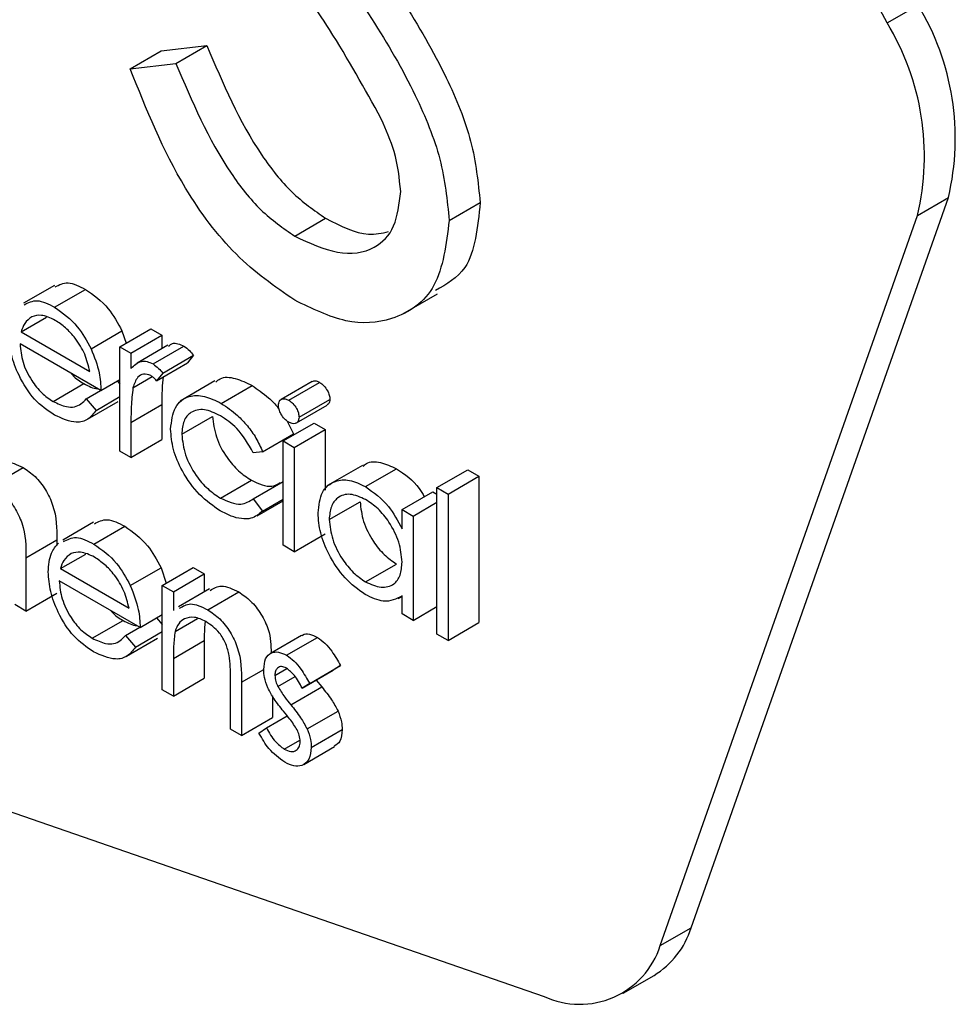
# Model space of a CAD drawing. Units: millimetres. Extents: x 5 to 415, y 5 to 292.
# Drawn here: x 303 to 303, y 222 to 223 of the extents above; entities that cross this region are included whole.
import ezdxf

# ---------------------------------------------------------------- set-up
doc = ezdxf.new("R2010")
doc.units = ezdxf.units.MM

msp = doc.modelspace()

# ---------------------------------------------------------------- linework, layer by layer
at = {"color": 7, "linetype": 'Continuous', "lineweight": 25}
for p, q in [((303.0635160132895, 222.6531961335848), (302.8209158371495, 223.1118963130966)), ((303.0635160132895, 222.6531961335848), (303.0776581489133, 222.6613602147031)), ((302.7313624671606, 222.6403920491392), (302.7522838757305, 222.6427984894105)), ((302.7381417401068, 222.6346344082923), (302.7522838757305, 222.6427984894105)), ((302.7172203315369, 222.632227968021), (302.7313624671606, 222.6403920491392)), ((302.7172203315369, 222.632227968021), (302.7381417401068, 222.6346344082923)), ((302.863174423551, 222.5628553227226), (302.8773165591747, 222.5710194038408)), ((302.9738642513279, 222.2392754169075), (303.0915387767687, 222.5732817169723)), ((303.077396641145, 222.5651176358541), (303.0915387767687, 222.5732817169723)), ((302.9597221157042, 222.2311113357893), (303.077396641145, 222.5651176358541)), ((302.7924779102317, 222.5556352575975), (302.8066200458554, 222.5637993387157)), ((302.6825351486522, 222.5331005022149), (302.6683930130285, 222.5249364210967)), ((302.6826582212385, 222.5231416115614), (302.6968003568622, 222.5313056926796)), ((302.841973045512, 222.520069393695), (302.8578829480887, 222.529253984953)), ((302.6673489061522, 222.5118800249024), (302.6789298583044, 222.5185655662742)), ((302.6673489061522, 222.5118800249024), (302.6987267695673, 222.4937659699214)), ((302.6993046933789, 222.5041363541725), (302.7134468290026, 222.5123004352907)), ((302.712506286329, 222.5050732125994), (302.7266484219527, 222.5132372937176)), ((302.7134468290026, 222.5123004352907), (302.7153222309587, 222.5066988228321)), ((302.717582950399, 222.5021425168134), (302.7317250860228, 222.5103065979316)), ((302.7266484219527, 222.5132372937176), (302.7317250860228, 222.5103065979316)), ((302.7317250860228, 222.5103065979316), (302.7317250860228, 222.5041742788553)), ((302.7038034336374, 222.4849729298449), (302.6668163096984, 222.5063251420002)), ((302.712506286329, 222.5050732125994), (302.717582950399, 222.5021425168134)), ((302.712506286329, 222.4573369805199), (302.712506286329, 222.5050732125994)), ((302.717582950399, 222.5021425168134), (302.717582950399, 222.4951155550187)), ((302.7344724872173, 222.5057603198051), (302.7203303515936, 222.4975962386869)), ((302.7276682875025, 222.4971578533871), (302.7418104231262, 222.5053219345053)), ((302.7293000723822, 222.4895029363911), (302.7434422080059, 222.4976670175093)), ((302.7320877048849, 222.4929708792959), (302.7462298405086, 222.5011349604141)), ((302.7462298405086, 222.5011349604141), (302.7434422080059, 222.4976670175093)), ((302.7320877048849, 222.4929708792959), (302.7293000723822, 222.4895029363911)), ((302.6818989879959, 222.4800310642824), (302.6960411236196, 222.4881951454006)), ((302.7038034336374, 222.4849729298449), (302.712506286329, 222.4899969797638)), ((302.7113631040057, 222.4893370346559), (302.712506286329, 222.4879838687107)), ((302.7184894975543, 222.4863090380573), (302.7273053631732, 222.4913983289504)), ((302.7560065649631, 222.4894045371531), (302.7400966623864, 222.4802199458952)), ((302.8004032945887, 222.489112787059), (302.786261158965, 222.4809487059407)), ((302.7897214402874, 222.4805973191711), (302.8038635759111, 222.4887614002893)), ((302.6971176483666, 222.4812952517254), (302.7036458488151, 222.4850639016264)), ((302.7588535096471, 222.4791550078443), (302.7729956452708, 222.4873190889625)), ((302.6971176483666, 222.4812952517254), (302.7016277204645, 222.4759567542264)), ((302.6976198831903, 222.4718437701415), (302.7117620188141, 222.4800078512598)), ((302.7016277204645, 222.4759567542264), (302.712506286329, 222.482236816625)), ((302.7944581491741, 222.4728118376205), (302.8086002847979, 222.4809759187387)), ((302.717582950399, 222.470449217993), (302.7317250860228, 222.4786132991113)), ((302.7317250860228, 222.4786132991113), (302.7317250860228, 222.4625703658521)), ((302.7932494152902, 222.4701931621769), (302.807391550914, 222.4783572432951)), ((302.717582950399, 222.470449217993), (302.717582950399, 222.4544062847339)), ((302.7407905575764, 222.4650077902225), (302.7549326932001, 222.4731718713408)), ((302.7872057719312, 222.4619501174621), (302.8013479075549, 222.4701141985803)), ((302.7890610224607, 222.471079020296), (302.7919198171391, 222.4652062176879)), ((302.8013479075549, 222.4701141985803), (302.806424571625, 222.4671835027943)), ((302.7922824360012, 222.459019421676), (302.806424571625, 222.4671835027943)), ((302.806424571625, 222.4671835027943), (302.806424571625, 222.4394187392446)), ((302.717582950399, 222.4544062847339), (302.7317250860228, 222.4625703658521)), ((302.7777776815154, 222.4570421365697), (302.7919198171391, 222.4652062176879)), ((302.7872057719312, 222.4619501174621), (302.7922824360012, 222.459019421676)), ((302.7872057719312, 222.4142138853826), (302.7872057719312, 222.4619501174621)), ((302.717582950399, 222.4544062847339), (302.712506286329, 222.4573369805199)), ((302.7777776815154, 222.4570421365697), (302.7735282417246, 222.4564463434895)), ((302.7922824360012, 222.459019421676), (302.7922824360012, 222.4112831895966)), ((302.6540793221655, 222.4416549613949), (302.6682214577893, 222.4498190425131)), ((302.823458067556, 222.4507337735591), (302.8075481649793, 222.4415491823011)), ((302.8248728062367, 222.4410428791626), (302.8390149418605, 222.4492069602808)), ((302.8575538311877, 222.4406010356672), (302.8716959668114, 222.4487651167854)), ((302.8716959668114, 222.4487651167854), (302.8767726308815, 222.4458344209993)), ((302.7585135544638, 222.4358024164937), (302.7726556900876, 222.4439664976119)), ((302.7735282417246, 222.435509399595), (302.7872057719312, 222.443405269715)), ((302.8626304952577, 222.4376703398812), (302.8767726308815, 222.4458344209993)), ((302.8767726308815, 222.4458344209993), (302.8767726308815, 222.3788362005369)), ((302.8415986012533, 222.4305498054689), (302.855740736877, 222.4387138865871)), ((302.855740736877, 222.4387138865871), (302.8575538311877, 222.4376672095207)), ((302.8575538311877, 222.4406010356672), (302.8626304952577, 222.4376703398812)), ((302.8575538311877, 222.3736028152047), (302.8575538311877, 222.4406010356672)), ((302.7735282417246, 222.435509399595), (302.7777776815154, 222.4298371950968)), ((302.7752439482664, 222.4276804658229), (302.7872057719312, 222.4345858796387)), ((302.7777776815154, 222.4298371950968), (302.7872057719312, 222.4352799158423)), ((302.8082376659357, 222.4260059754013), (302.8223798015595, 222.4341700565195)), ((302.8466752653233, 222.4276191096829), (302.8575538311877, 222.4338991720815)), ((302.8626304952577, 222.4376703398812), (302.8626304952577, 222.3706721194187)), ((302.8415986012533, 222.4217170322634), (302.8415986012533, 222.4305498054689)), ((302.8415986012533, 222.4305498054689), (302.8466752653233, 222.4276191096829)), ((302.7004847823285, 222.4247535018309), (302.6863426467048, 222.4165894207126)), ((302.8466752653233, 222.4276191096829), (302.8466752653233, 222.3798828776034)), ((302.7006078549148, 222.4147946111774), (302.7147499905385, 222.4229586922956)), ((302.6695359511645, 222.4085367836154), (302.6836780867882, 222.4167008647336)), ((302.6836780867882, 222.4167008647336), (302.6836780867882, 222.4141291766643)), ((302.7922824360012, 222.4112831895966), (302.806424571625, 222.4194472707148)), ((302.7922824360012, 222.4112831895966), (302.7872057719312, 222.4142138853826)), ((302.6695359511645, 222.4085367836154), (302.6695359511645, 222.3841583295682)), ((302.6852985398285, 222.4035330245184), (302.6968794919807, 222.4102185658901)), ((302.6852985398285, 222.4035330245184), (302.7166764032436, 222.3854189695373)), ((302.7172543270552, 222.3957893537884), (302.7313964626789, 222.4039534349067)), ((302.7313964626789, 222.4039534349067), (302.7337417303847, 222.3969483868653)), ((302.7319063954538, 222.3958888705622), (302.7460485310776, 222.4040529516804)), ((302.7460485310776, 222.4040529516804), (302.7511251951476, 222.4011222558944)), ((302.8248954699156, 222.3974809523987), (302.8390376055393, 222.4056450335169)), ((302.7217530673137, 222.3766259294608), (302.6847659433747, 222.3979781416162)), ((302.7369830595238, 222.3929581747762), (302.7511251951476, 222.4011222558944)), ((302.7511251951476, 222.4011222558944), (302.7511251951476, 222.3929335431714)), ((302.7319063954538, 222.3958888705622), (302.7369830595238, 222.3929581747762)), ((302.7319063954538, 222.3481526384827), (302.7319063954538, 222.3958888705622)), ((302.7535034678946, 222.3943064908042), (302.7393613322708, 222.386142409686)), ((302.6695359511645, 222.3841583295682), (302.6836780867882, 222.3923224106865)), ((302.7369830595238, 222.3929581747762), (302.7369830595238, 222.3843478565996)), ((302.7527116526695, 222.3847157289806), (302.7668537882932, 222.3928798100988)), ((302.8398656526848, 222.3898996851668), (302.8415986012533, 222.3909000950811)), ((302.8415986012533, 222.3828135733894), (302.8415986012533, 222.3910705806378)), ((302.6695359511645, 222.3841583295682), (302.6644592870945, 222.3870890253542)), ((302.8466752653233, 222.3798828776034), (302.8575538311877, 222.386162940002)), ((302.6998486216721, 222.3716840638984), (302.7139907572959, 222.3798481450166)), ((302.7217530673137, 222.3766259294608), (302.7319063954538, 222.3824873210329)), ((302.729312737682, 222.3809900342719), (302.7319063954538, 222.3779199646084)), ((302.7377649564453, 222.3748412488803), (302.7479888146692, 222.3807433566029)), ((302.8466752653233, 222.3798828776034), (302.8415986012533, 222.3828135733894)), ((302.7150672820428, 222.3729482513413), (302.7215954824915, 222.3767169012423)), ((302.8626304952577, 222.3706721194187), (302.8767726308815, 222.3788362005369)), ((302.7150672820428, 222.3729482513413), (302.7195773541408, 222.3676097538423)), ((302.7155695168666, 222.3634967697575), (302.7297116524904, 222.3716608508757)), ((302.7195773541408, 222.3676097538423), (302.7319063954538, 222.3747271578941)), ((302.7955709125262, 222.372905494677), (302.7814287769024, 222.3647414135587)), ((302.7887695657742, 222.3638999388218), (302.8029117013979, 222.37206401994)), ((302.8626304952577, 222.3706721194187), (302.8575538311877, 222.3736028152047)), ((302.7369830595238, 222.3624818358197), (302.7511251951476, 222.3706459169379)), ((302.7511251951476, 222.3706459169379), (302.7511251951476, 222.3533860238149)), ((302.7369830595238, 222.3624818358197), (302.7369830595238, 222.3452219426967)), ((302.7833982738787, 222.354713350683), (302.7889171380247, 222.3578993231392)), ((302.7993535038132, 222.3509985402706), (302.8134956394369, 222.3591626213889)), ((302.8134956394369, 222.3591626213889), (302.8100507602465, 222.3570555181657)), ((302.7369830595238, 222.3452219426967), (302.7511251951476, 222.3533860238149)), ((302.7848034219695, 222.3495708456883), (302.7926923223397, 222.3541250109339)), ((302.7959086246228, 222.3488914370475), (302.8100507602465, 222.3570555181657)), ((302.7369830595238, 222.3452219426967), (302.7319063954538, 222.3481526384827)), ((302.7630916175984, 222.3301497929399), (302.7630916175984, 222.3526046652668)), ((302.7681682816685, 222.3515975512011), (302.7681682816685, 222.3272190971539)), ((302.7907073103188, 222.3412424216755), (302.8048494459425, 222.3494065027938)), ((302.7993535038132, 222.3509985402706), (302.7959086246228, 222.3488914370475)), ((302.8023210247603, 222.3525932368519), (302.8048494459425, 222.3494065027938)), ((302.7823104172922, 222.3452806368428), (302.7823104172922, 222.3353831782721)), ((302.7681682816685, 222.3272190971539), (302.7823104172922, 222.3353831782721)), ((302.77951145295, 222.3307205568264), (302.7890524953434, 222.3362284833606)), ((302.7981523288323, 222.3302446819252), (302.812294464456, 222.3384087630434)), ((302.5463419444543, 222.332548279612), (302.9066166460351, 222.207854400165)), ((302.7681682816685, 222.3272190971539), (302.7630916175984, 222.3301497929399)), ((302.7761458966357, 222.3282405217332), (302.77951145295, 222.3307205568264)), ((302.8000787415374, 222.3217523148193), (302.8142208771611, 222.3299163959375)), ((302.7877043728667, 222.3209660182977), (302.794899829133, 222.3251198667831)), ((302.7966109782241, 222.3139659361726), (302.8107531138478, 222.3221300172908)), ((302.9597221157042, 222.2311113357893), (302.9738642513279, 222.2392754169075)), ((302.9427319548114, 222.2093280116577), (302.9568740904351, 222.217492092776))]:
    msp.add_line(p, q, dxfattribs=at)
at = {"color": 8, "linetype": 'Continuous', "lineweight": 25}
msp.add_line((302.7681682816685, 222.3515975512011), (302.7783317991008, 222.3574648249264), dxfattribs=at)
at = {"color": 7, "linetype": 'Continuous', "lineweight": 25}
for centre, radius, start, end in [((302.9773853827514, 222.6004248458504), 0.1173360422502419, 346.6247222537405, 31.28688684248285), ((302.9632432471278, 222.5922607647322), 0.1173360422502016, 346.6247222537611, 31.28688684250912), ((302.9365770772238, 222.250840488292), 0.03903952136993553, 301.3261728439959, 342.7680864096963), ((302.9229262459791, 222.2428722988994), 0.03862973313529686, 245.0262320384785, 342.2747030102115)]:
    msp.add_arc(centre, radius, start, end, dxfattribs=at)
for points, knots in [([(302.8190142452452, 222.6969054868126), (302.8345263610539, 222.6746829880071), (302.8561359293262, 222.6437253410269), (302.8745355851058, 222.598705582066), (302.8763902032049, 222.5802418042815), (302.8773165591747, 222.5710194038408)], [0, 0, 0, 0, 0.5601153992618925, 0.7802837543288866, 1, 1, 1, 1]), ([(302.8048721096214, 222.6887414056943), (302.8203842254301, 222.6665189068889), (302.8419937937025, 222.6355612599086), (302.860393449482, 222.5905415009478), (302.8622480675812, 222.5720777231633), (302.863174423551, 222.5628553227226)], [0, 0, 0, 0, 0.5601153992618925, 0.7802837543288866, 1, 1, 1, 1]), ([(302.8320897714814, 222.6092530900097), (302.8244637410996, 222.6230767913244), (302.8108335572957, 222.647784218431), (302.7946149975942, 222.6705522926967), (302.7874706536782, 222.680581725387)], [0, 0, 0, 0, 0.5594957846125457, 1, 1, 1, 1]), ([(302.7522838757305, 222.6427984894105), (302.7596388554005, 222.6255001966559), (302.7698928639827, 222.6013836320528), (302.7908605875161, 222.5747912069258), (302.8013688228914, 222.5674619487825), (302.8066200458554, 222.5637993387157)], [0, 0, 0, 0, 0.5593206424961077, 0.779781716035101, 1, 1, 1, 1]), ([(302.7924779102317, 222.5263235361451), (302.7833212115228, 222.5326686305104), (302.7650108850445, 222.545356691247), (302.7368035432274, 222.5831815116099), (302.7246511778077, 222.6136172986641), (302.7172203315369, 222.632227968021)], [0, 0, 0, 0, 0.279879823294024, 0.5596657815356213, 1, 1, 1, 1]), ([(302.7381417401068, 222.6346344082923), (302.7454967197767, 222.6173361155377), (302.755750728359, 222.5932195509345), (302.7767184518924, 222.5666271258076), (302.7872266872677, 222.5592978676643), (302.7924779102317, 222.5556352575975)], [0, 0, 0, 0, 0.5593206424961077, 0.779781716035101, 1, 1, 1, 1]), ([(302.8409640182445, 222.5760778629782), (302.8403552108897, 222.5821232188977), (302.8392660910156, 222.5929379983603), (302.8342860279936, 222.6042599837089), (302.8320897714814, 222.6092530900097)], [0, 0, 0, 0, 0.5589902170858905, 0.9999999999999999, 0.9999999999999999, 0.9999999999999999, 0.9999999999999999]), ([(302.7924779102317, 222.5556352575975), (302.7991309641163, 222.5525649129389), (302.8124274582781, 222.5464286602441), (302.8286811993992, 222.5485959450959), (302.8390047989248, 222.5591023014224), (302.8403111020523, 222.5704207020369), (302.8409640182445, 222.5760778629782)], [0, 0, 0, 0, 0.2802763823632524, 0.5601477676939658, 0.7801531370642911, 1, 1, 1, 1]), ([(302.8773165591747, 222.5710194038408), (302.8762041674691, 222.5597189463153), (302.8743208317867, 222.5405866975059), (302.8619450887351, 222.5336537351467), (302.8568790749316, 222.5308157251084)], [0, 0, 0, 0, 0.5906497264465735, 0.9999999999999999, 0.9999999999999999, 0.9999999999999999, 0.9999999999999999]), ([(302.863174423551, 222.5628553227226), (302.8617912264489, 222.5519643255053), (302.8590212688468, 222.5301542736413), (302.8392362736082, 222.5166747829485), (302.8163810405208, 222.5147544261872), (302.8004479449626, 222.5224660410365), (302.7924779102317, 222.5263235361451)], [0, 0, 0, 0, 0.2791829157711677, 0.5590850636576203, 0.7794460377649849, 1, 1, 1, 1]), ([(302.8066200458554, 222.5637993387157), (302.8134225455967, 222.5603414071373), (302.8239421159652, 222.5549939678208), (302.832415778259, 222.5570327970286), (302.8354099310726, 222.5577532135377)], [0, 0, 0, 0, 0.6466518596322537, 1, 1, 1, 1]), ([(302.682861705308, 222.5324201621397), (302.6847281569478, 222.5333933753033), (302.6886208855632, 222.535423138438), (302.6940002455747, 222.5327152344363), (302.6968003568622, 222.5313056926796)], [0, 0, 0, 0, 0.4794712974322203, 0.9999999999999999, 0.9999999999999999, 0.9999999999999999, 0.9999999999999999]), ([(302.6968003568622, 222.5313056926796), (302.7004747036367, 222.5286933585716), (302.7070487300821, 222.5240194520069), (302.711488520697, 222.5158873519755), (302.7134468290026, 222.5123004352907)], [0, 0, 0, 0, 0.5589187699458198, 1, 1, 1, 1]), ([(302.6687195696843, 222.5242560810215), (302.6705860213241, 222.5252292941851), (302.6744787499395, 222.5272590573197), (302.679858109951, 222.5245511533181), (302.6826582212385, 222.5231416115614)], [0, 0, 0, 0, 0.4794712974322203, 0.9999999999999999, 0.9999999999999999, 0.9999999999999999, 0.9999999999999999]), ([(302.6829188535456, 222.5171288074426), (302.6807252840409, 222.5181749745993), (302.6768044021814, 222.5200449394296), (302.6736545611222, 222.5191826416618), (302.6722669244701, 222.5188027634505)], [0, 0, 0, 0, 0.5594581993039734, 0.9999999999999999, 0.9999999999999999, 0.9999999999999999, 0.9999999999999999]), ([(302.6826582212385, 222.5231416115614), (302.6863325680129, 222.5205292774534), (302.6929065944583, 222.5158553708887), (302.6973463850733, 222.5077232708573), (302.6993046933789, 222.5041363541725)], [0, 0, 0, 0, 0.5589187699458198, 1, 1, 1, 1]), ([(302.6722669244701, 222.5188027634505), (302.6710331257154, 222.5179022536005), (302.6688251638477, 222.5162907335669), (302.6678008418244, 222.5132303017487), (302.6673489061522, 222.5118800249024)], [0, 0, 0, 0, 0.5587953182940403, 1, 1, 1, 1]), ([(302.6987267695673, 222.4937659699214), (302.6981058283139, 222.4963850138535), (302.6968663440176, 222.5016129863992), (302.6925245076514, 222.5086638554902), (302.6877102918697, 222.5139271835956), (302.6845159974173, 222.516061600988), (302.6829188535456, 222.5171288074426)], [0, 0, 0, 0, 0.2801381942590098, 0.5591944337351871, 0.7795976797792422, 1, 1, 1, 1]), ([(302.6825335710046, 222.4738023830187), (302.6793886511218, 222.4759440898859), (302.6731090555401, 222.4802205272775), (302.6663480112089, 222.4910932386201), (302.6624165997064, 222.5015174163221), (302.6619652747785, 222.5074268952534), (302.6617396456284, 222.5103811985206)], [0, 0, 0, 0, 0.2798852960037589, 0.5588589005797198, 0.7794620123954923, 1, 1, 1, 1]), ([(302.6668163096984, 222.5063251420002), (302.667076409696, 222.5035884624912), (302.6675960825608, 222.4981206497503), (302.6715969557453, 222.4899612085625), (302.6766155071012, 222.4835807830622), (302.680137007896, 222.4812148546613), (302.6818989879959, 222.4800310642824)], [0, 0, 0, 0, 0.2799631249002876, 0.5593588640034675, 0.7795255608250291, 1, 1, 1, 1]), ([(302.7347446398842, 222.505313044565), (302.735291417556, 222.5058015331228), (302.7364206133984, 222.5068103512897), (302.7390301979012, 222.5066119598713), (302.7408839257908, 222.505751829556), (302.7418104231262, 222.5053219345053)], [0, 0, 0, 0, 0.3195374843665597, 0.659903316369491, 1, 1, 1, 1]), ([(302.6993046933789, 222.5041363541725), (302.700777082345, 222.5004143269129), (302.7034115381364, 222.4937547305047), (302.7036834794565, 222.4876609262679), (302.7038034336374, 222.4849729298449)], [0, 0, 0, 0, 0.5588968206874191, 1, 1, 1, 1]), ([(302.7418104231262, 222.5053219345053), (302.7426881609559, 222.5046943095395), (302.744257671297, 222.5035720337977), (302.7456265137524, 222.5018805108317), (302.7462298405086, 222.5011349604141)], [0, 0, 0, 0, 0.5592431007364467, 1, 1, 1, 1]), ([(302.717582950399, 222.4951155550187), (302.7190031476151, 222.4965377123827), (302.7209842522205, 222.498521551297), (302.7248696404327, 222.4984832925773), (302.7267356511716, 222.4975995499327), (302.7276682875025, 222.4971578533871)], [0, 0, 0, 0, 0.5587877107919914, 0.7794811133762699, 1, 1, 1, 1]), ([(302.7276682875025, 222.4971578533871), (302.7285460253322, 222.4965302284213), (302.7301155356732, 222.4954079526794), (302.7314843781286, 222.4937164297134), (302.7320877048849, 222.4929708792959)], [0, 0, 0, 0, 0.5592431007364467, 1, 1, 1, 1]), ([(302.6904017317798, 222.4927095676483), (302.6905561251748, 222.4925142569729), (302.69221544922, 222.4904151794833), (302.6942216194342, 222.4892510014101), (302.6960411236196, 222.4881951454006)], [0, 0, 0, 0, 0.09304595773582763, 1, 1, 1, 1]), ([(302.7267050811499, 222.4918515562881), (302.7255096975819, 222.4922413243672), (302.7231099266234, 222.4930237963214), (302.7200309488061, 222.4909562448816), (302.7190743627778, 222.4880723047544), (302.7184894975543, 222.4863090380573)], [0, 0, 0, 0, 0.2783358042951113, 0.5587680788558388, 1, 1, 1, 1]), ([(302.6960411236196, 222.4881951454006), (302.6981742718817, 222.4870485530406), (302.700350993635, 222.485878539415), (302.7022583339497, 222.4858435557703), (302.7022965149786, 222.4858428554697)], [0, 0, 0, 0, 0.9799820574334276, 1, 1, 1, 1]), ([(302.7293000723822, 222.4895029363911), (302.7288362590753, 222.4900192703163), (302.7280086058351, 222.4909406441533), (302.7271031315501, 222.4915733958943), (302.7267050811499, 222.4918515562881)], [0, 0, 0, 0, 0.5603956879107581, 1, 1, 1, 1]), ([(302.7323310060238, 222.4912526571386), (302.7321290761935, 222.489453382626), (302.7316745298028, 222.4854031948254), (302.7317070260574, 222.4810388222496), (302.7317250860228, 222.4786132991113)], [0, 0, 0, 0, 0.4442447118975205, 1, 1, 1, 1]), ([(302.7563945700681, 222.4888074638671), (302.7570225189505, 222.4894128871285), (302.7592121101865, 222.4915239339103), (302.7652978256642, 222.4909614827367), (302.7704288526533, 222.4885336237175), (302.7729956452708, 222.4873190889625)], [0, 0, 0, 0, 0.1673284722044448, 0.5834566579186203, 1, 1, 1, 1]), ([(302.8004783196236, 222.4889941977238), (302.8006239164803, 222.489123967089), (302.8010928730614, 222.4895419445038), (302.8023091776335, 222.4894981679572), (302.8033454483885, 222.4890069870299), (302.8038635759111, 222.4887614002893)], [0, 0, 0, 0, 0.1837632994039562, 0.5918878367649081, 0.9999999999999999, 0.9999999999999999, 0.9999999999999999, 0.9999999999999999]), ([(302.8038635759111, 222.4887614002893), (302.8045353675745, 222.4882944117685), (302.8058792566661, 222.4873602221779), (302.8074273389631, 222.4851482055726), (302.8084333804167, 222.4829000698766), (302.8085446461876, 222.4816173464507), (302.8086002847979, 222.4809759187387)], [0, 0, 0, 0, 0.2798694701781835, 0.559866322393145, 0.779910515295333, 1, 1, 1, 1]), ([(302.7184894975543, 222.4863090380573), (302.7181552289675, 222.4834570026472), (302.717557932579, 222.4783607701035), (302.7175753016751, 222.472868024977), (302.717582950399, 222.470449217993)], [0, 0, 0, 0, 0.5596360420325711, 1, 1, 1, 1]), ([(302.7729956452708, 222.4873190889625), (302.7754908654887, 222.4855894118003), (302.7796041992416, 222.4827380644915), (302.7837668218648, 222.478687170233), (302.7851901895482, 222.4766523933925), (302.7853022678685, 222.4764921717062)], [0, 0, 0, 0, 0.5868845990112223, 0.967470611588774, 1, 1, 1, 1]), ([(302.6818989879959, 222.4800310642824), (302.6839815826352, 222.479062659515), (302.6874148483014, 222.4774661938486), (302.6917918012411, 222.4773452572608), (302.6948200047201, 222.4787717347971), (302.6963510376792, 222.4804532782323), (302.6971176483666, 222.4812952517254)], [0, 0, 0, 0, 0.3394652342731308, 0.5596261085530253, 0.779498325241616, 0.9999999999999999, 0.9999999999999999, 0.9999999999999999, 0.9999999999999999]), ([(302.7357138935063, 222.4674150624112), (302.7361580609148, 222.4709785896072), (302.7370464255755, 222.4781058834354), (302.7433769211625, 222.4828135270604), (302.7510436293903, 222.4829660469396), (302.7562493510657, 222.4804257763885), (302.7588535096471, 222.4791550078443)], [0, 0, 0, 0, 0.2793813788592247, 0.5587815295617684, 0.7792807726343919, 1, 1, 1, 1]), ([(302.7588535096471, 222.4791550078443), (302.7613765140663, 222.4774529876239), (302.7655356496656, 222.4746472323761), (302.770893204933, 222.4689379903776), (302.7749896940203, 222.4633308715649), (302.7768483542379, 222.4591383773105), (302.7777776815154, 222.4570421365697)], [0, 0, 0, 0, 0.3397139625185355, 0.560013460289778, 0.7800074003842478, 1, 1, 1, 1]), ([(302.7850300587584, 222.478254558366), (302.7851227039214, 222.4789719329102), (302.7853080997492, 222.4804074989232), (302.786634754908, 222.4812607880054), (302.7881468417651, 222.4813637019795), (302.7891965794179, 222.4808527775254), (302.7897214402874, 222.4805973191711)], [0, 0, 0, 0, 0.2792893121454839, 0.5588966705967294, 0.7794516788555163, 1, 1, 1, 1]), ([(302.7897214402874, 222.4805973191711), (302.7903932319508, 222.4801303306503), (302.7917371210423, 222.4791961410597), (302.7932852033393, 222.4769841244544), (302.794291244793, 222.4747359887584), (302.7944025105638, 222.4734532653325), (302.7944581491741, 222.4728118376205)], [0, 0, 0, 0, 0.2798694701781835, 0.559866322393145, 0.779910515295333, 1, 1, 1, 1]), ([(302.8086002847979, 222.4809759187387), (302.8085245618699, 222.4802296686962), (302.8084030047091, 222.4790317219334), (302.8076140502627, 222.47862967328), (302.8073165678143, 222.4784780771792)], [0, 0, 0, 0, 0.6229409065924565, 1, 1, 1, 1]), ([(302.7016277204645, 222.4759567542264), (302.7004740069265, 222.4744622154437), (302.6981683504329, 222.4714754315189), (302.691666214975, 222.4696844958356), (302.6859935384777, 222.4722422920136), (302.6825335710046, 222.4738023830187)], [0, 0, 0, 0, 0.2809190024825439, 0.5614068838437914, 1, 1, 1, 1]), ([(302.7584795589455, 222.4735085406988), (302.7559664207488, 222.4746984656838), (302.7509446663943, 222.4770761745512), (302.7451015438232, 222.475606248946), (302.7413700717609, 222.4715043776515), (302.7409837255198, 222.4671732806742), (302.7407905575764, 222.4650077902225)], [0, 0, 0, 0, 0.280136364628018, 0.5597686632649077, 0.7798902307661016, 1, 1, 1, 1]), ([(302.7897214402874, 222.4705475861017), (302.7890581483096, 222.4710126024691), (302.7877312560001, 222.4719428513827), (302.7862051708394, 222.4741291119269), (302.7852037110596, 222.4763485482358), (302.785087930277, 222.4776193597529), (302.7850300587584, 222.478254558366)], [0, 0, 0, 0, 0.2797837653560303, 0.5596975977855975, 0.7799205692731934, 1, 1, 1, 1]), ([(302.7549326932001, 222.4731718713408), (302.7552878468119, 222.4700635414209), (302.755998298189, 222.4638456199406), (302.7608489670091, 222.4547092496081), (302.766713335476, 222.4479103232879), (302.7706741735157, 222.4452815917866), (302.7726556900876, 222.4439664976119)], [0, 0, 0, 0, 0.2793323578083415, 0.5587780938892437, 0.7792667839310424, 1, 1, 1, 1]), ([(302.7735282417246, 222.4564463434895), (302.771177991178, 222.4605276931045), (302.7669694776105, 222.4678360267854), (302.7610800341197, 222.471771040943), (302.7584795589455, 222.4735085406988)], [0, 0, 0, 0, 0.5584514600935722, 0.9999999999999999, 0.9999999999999999, 0.9999999999999999, 0.9999999999999999]), ([(302.7944581491741, 222.4728118376205), (302.7943605875687, 222.4720978063139), (302.7941652747497, 222.4706683560016), (302.7928115927528, 222.4698608973171), (302.7912969747723, 222.4697697134796), (302.7902467383195, 222.4702882360453), (302.7897214402874, 222.4705475861017)], [0, 0, 0, 0, 0.2791599464563613, 0.5588624321938953, 0.7793556911267641, 1, 1, 1, 1]), ([(302.7584342315877, 222.4299858643249), (302.7551882989481, 222.4322017375326), (302.7487023140934, 222.4366294696088), (302.7411862629248, 222.4472969622032), (302.7364524534908, 222.4581677326605), (302.7359600837394, 222.4643325744426), (302.7357138935063, 222.4674150624112)], [0, 0, 0, 0, 0.2800770992637328, 0.5596468028283401, 0.7798186100875976, 1, 1, 1, 1]), ([(302.7407905575764, 222.4650077902225), (302.7411457111882, 222.4618994603027), (302.7418561625652, 222.4556815388224), (302.7467068313854, 222.4465451684899), (302.7525711998523, 222.4397462421697), (302.7565320378919, 222.4371175106684), (302.7585135544638, 222.4358024164937)], [0, 0, 0, 0, 0.2793323578083415, 0.5587780938892437, 0.7792667839310424, 1, 1, 1, 1]), ([(302.6551882089751, 222.4501623868375), (302.6567877598271, 222.4511883996733), (302.6603047710199, 222.4534443445986), (302.6654281902531, 222.4510981683544), (302.6682214577893, 222.4498190425131)], [0, 0, 0, 0, 0.4548040265625974, 1, 1, 1, 1]), ([(302.8237484612154, 222.4502953021838), (302.824229479519, 222.4507641877848), (302.8261889155192, 222.4526742010202), (302.8316572364217, 222.4526187894979), (302.8365620219339, 222.4503443996554), (302.8390149418605, 222.4492069602808)], [0, 0, 0, 0, 0.1398923312357809, 0.5698537205111617, 1, 1, 1, 1]), ([(302.6682214577893, 222.4498190425131), (302.6700756305157, 222.4485616102997), (302.6737825420383, 222.4460477183119), (302.6786454660229, 222.4397986892361), (302.6835967764816, 222.4293226560317), (302.6836445554041, 222.4219059383599), (302.6836780867882, 222.4167008647336)], [0, 0, 0, 0, 0.1870200554249173, 0.3738954783028717, 0.5605980600361851, 1, 1, 1, 1]), ([(302.8390149418605, 222.4492069602808), (302.8428385408585, 222.4467106517854), (302.8477602696059, 222.4434974086366), (302.8510368454981, 222.4377113915884), (302.8517679108713, 222.4364204229518)], [0, 0, 0, 0, 0.7768812940061041, 1, 1, 1, 1]), ([(302.7726556900876, 222.4439664976119), (302.7759779361278, 222.4424374250599), (302.7810640490023, 222.4400965281189), (302.7845782802314, 222.4421655858751), (302.7857970176181, 222.4428831362803)], [0, 0, 0, 0, 0.6531994319134374, 1, 1, 1, 1]), ([(302.8031610018656, 222.429002099137), (302.8035538653831, 222.4324333782398), (302.8043401070565, 222.4393004313103), (302.8103285155516, 222.4438053850206), (302.8174022328566, 222.4446182349087), (302.8223822582717, 222.4422348351912), (302.8248728062367, 222.4410428791626)], [0, 0, 0, 0, 0.279412645059406, 0.5591913116588362, 0.7795482773351661, 0.9999999999999999, 0.9999999999999999, 0.9999999999999999, 0.9999999999999999]), ([(302.6540793221655, 222.4416549613949), (302.6559334948919, 222.4403975291814), (302.6596404064146, 222.4378836371937), (302.6645033303992, 222.4316346081178), (302.6694546408579, 222.4211585749135), (302.6695024197804, 222.4137418572416), (302.6695359511645, 222.4085367836154)], [0, 0, 0, 0, 0.1870200554249173, 0.3738954783028717, 0.5605980600361851, 1, 1, 1, 1]), ([(302.8248728062367, 222.4410428791626), (302.8286036078513, 222.4384014493885), (302.835276929729, 222.4336766977341), (302.839664122059, 222.4253767801537), (302.8415986012533, 222.4217170322634)], [0, 0, 0, 0, 0.5590621407051247, 1, 1, 1, 1]), ([(302.7585135544638, 222.4358024164937), (302.7618034882893, 222.4343639966978), (302.7676911074824, 222.4317898209096), (302.7717412654173, 222.4343706903059), (302.7735282417246, 222.435509399595)], [0, 0, 0, 0, 0.5587884877653256, 1, 1, 1, 1]), ([(302.8249407972734, 222.4351412844821), (302.8225167392679, 222.4362146808078), (302.8176707367967, 222.4383605375635), (302.8121641128804, 222.4365630536908), (302.8088569389698, 222.4322338928989), (302.808444044264, 222.4280814851219), (302.8082376659357, 222.4260059754013)], [0, 0, 0, 0, 0.2797672156071575, 0.5592905017955158, 0.7797189253600174, 1, 1, 1, 1]), ([(302.8223798015595, 222.4341700565195), (302.8227220964879, 222.4311853694379), (302.8234070404844, 222.4252129073069), (302.8278596815993, 222.4164174940471), (302.8333288482293, 222.4095828634979), (302.8371346686768, 222.4069576557607), (302.8390376055393, 222.4056450335169)], [0, 0, 0, 0, 0.2794285881422593, 0.55914627409386, 0.7795700512828918, 1, 1, 1, 1]), ([(302.8415986012533, 222.4065770047097), (302.8413275737744, 222.4095642603337), (302.8407856254618, 222.4155375961405), (302.8362158311233, 222.4244030626489), (302.8307092992513, 222.4312844132606), (302.8268643168885, 222.4338552023283), (302.8249407972734, 222.4351412844821)], [0, 0, 0, 0, 0.2796601599570547, 0.5592102777411464, 0.7794872389649432, 0.9999999999999999, 0.9999999999999999, 0.9999999999999999, 0.9999999999999999]), ([(302.7777776815154, 222.4298371950968), (302.7761430606645, 222.4284929967876), (302.7734462883835, 222.4262753591387), (302.7681763079714, 222.4261987243491), (302.7633921258167, 222.4273666988854), (302.7600871781747, 222.4291126426759), (302.7584342315877, 222.4299858643249)], [0, 0, 0, 0, 0.3389831320863573, 0.5592491456755367, 0.7795615243348236, 1, 1, 1, 1]), ([(302.7008113389843, 222.4240731617557), (302.7026777906241, 222.4250463749193), (302.7065705192395, 222.4270761380539), (302.7119498792511, 222.4243682340523), (302.7147499905385, 222.4229586922956)], [0, 0, 0, 0, 0.4794712974320369, 1, 1, 1, 1]), ([(302.8247141604845, 222.3917232758149), (302.8215371427552, 222.3939865476664), (302.8151809913182, 222.3985145987688), (302.8081488412732, 222.4093260556694), (302.8038043902907, 222.4199792700341), (302.8033755148987, 222.4259937850892), (302.8031610018656, 222.429002099137)], [0, 0, 0, 0, 0.2795734182827688, 0.5593330399067468, 0.7795891116275212, 1, 1, 1, 1]), ([(302.8082376659357, 222.4260059754013), (302.8085799608642, 222.4230212883197), (302.8092649048606, 222.4170488261886), (302.8137175459755, 222.4082534129289), (302.8191867126056, 222.4014187823797), (302.822992533053, 222.3987935746425), (302.8248954699156, 222.3974809523987)], [0, 0, 0, 0, 0.2794285881422593, 0.55914627409386, 0.7795700512828918, 1, 1, 1, 1]), ([(302.7147499905385, 222.4229586922956), (302.718424337313, 222.4203463581876), (302.7249983637584, 222.4156724516229), (302.7294381543733, 222.4075403515915), (302.7313964626789, 222.4039534349067)], [0, 0, 0, 0, 0.5589187699458198, 1, 1, 1, 1]), ([(302.6866692033606, 222.4159090806374), (302.6885356550004, 222.4168822938011), (302.6924283836158, 222.4189120569357), (302.6978077436273, 222.416204152934), (302.7006078549148, 222.4147946111774)], [0, 0, 0, 0, 0.4794712974320369, 1, 1, 1, 1]), ([(302.6796892793047, 222.4020341981366), (302.6799406600808, 222.405131484825), (302.680390014, 222.4106680176227), (302.6832073917063, 222.4138312743168), (302.6844486518704, 222.4152249193768)], [0, 0, 0, 0, 0.5594271363699453, 1, 1, 1, 1]), ([(302.7008684872219, 222.4087818070586), (302.6986749177171, 222.4098279742153), (302.6947540358577, 222.4116979390455), (302.6916041947985, 222.4108356412778), (302.6902165581463, 222.4104557630665)], [0, 0, 0, 0, 0.559458199303964, 1, 1, 1, 1]), ([(302.7006078549148, 222.4147946111774), (302.7042822016892, 222.4121822770694), (302.7108562281347, 222.4075083705046), (302.7152960187496, 222.3993762704732), (302.7172543270552, 222.3957893537884)], [0, 0, 0, 0, 0.5589187699458198, 1, 1, 1, 1]), ([(302.6902165581463, 222.4104557630665), (302.6889827593916, 222.4095552532164), (302.6867747975239, 222.4079437331829), (302.6857504755008, 222.4048833013647), (302.6852985398285, 222.4035330245184)], [0, 0, 0, 0, 0.5587953182939873, 1, 1, 1, 1]), ([(302.7166764032436, 222.3854189695373), (302.7160554619902, 222.3880380134695), (302.7148159776938, 222.3932659860151), (302.7104741413277, 222.4003168551061), (302.705659925546, 222.4055801832116), (302.7024656310936, 222.4077146006039), (302.7008684872219, 222.4087818070586)], [0, 0, 0, 0, 0.2801381942589887, 0.5591944337350824, 0.779597679779157, 1, 1, 1, 1]), ([(302.8248954699156, 222.3974809523987), (302.8273189497135, 222.3964193499221), (302.8321636772726, 222.39429712271), (302.8378123359279, 222.3958258195002), (302.841100145168, 222.4002447306067), (302.8414324037192, 222.4044656685828), (302.8415986012533, 222.4065770047097)], [0, 0, 0, 0, 0.2798221505296962, 0.5593865835203915, 0.7796027732501316, 1, 1, 1, 1]), ([(302.7004832046809, 222.3654553826347), (302.697338284798, 222.3675970895019), (302.6910586892164, 222.3718735268935), (302.6842976448851, 222.3827462382361), (302.6803662333826, 222.3931704159381), (302.6799149084547, 222.3990798948694), (302.6796892793047, 222.4020341981366)], [0, 0, 0, 0, 0.2798852960037794, 0.5588589005797115, 0.7794620123955437, 1, 1, 1, 1]), ([(302.6847659433747, 222.3979781416162), (302.6850260433723, 222.3952414621072), (302.6855457162371, 222.3897736493662), (302.6895465894215, 222.3816142081785), (302.6945651407775, 222.3752337826782), (302.6980866415723, 222.3728678542772), (302.6998486216721, 222.3716840638984)], [0, 0, 0, 0, 0.2799631249002815, 0.5593588640034054, 0.7795255608250339, 0.9999999999999999, 0.9999999999999999, 0.9999999999999999, 0.9999999999999999]), ([(302.7172543270552, 222.3957893537884), (302.7187267160213, 222.3920673265289), (302.7213611718127, 222.3854077301207), (302.7216331131328, 222.3793139258838), (302.7217530673137, 222.3766259294608)], [0, 0, 0, 0, 0.5588968206874191, 1, 1, 1, 1]), ([(302.7538758832416, 222.3935765118226), (302.7554670983899, 222.3945467726392), (302.7589908468793, 222.3966954167685), (302.7640688521567, 222.3942312408596), (302.7668537882932, 222.3928798100988)], [0, 0, 0, 0, 0.4515688770590962, 1, 1, 1, 1]), ([(302.7668537882932, 222.3928798100988), (302.7687098212196, 222.3916222234107), (302.7724203870076, 222.3891080664289), (302.7772509979737, 222.382866220378), (302.7814849174113, 222.3741821814287), (302.7816052294721, 222.3684255645396), (302.7816792059649, 222.3648859831792)], [0, 0, 0, 0, 0.2177915610492566, 0.4354071007357673, 0.6528477505149869, 1, 1, 1, 1]), ([(302.8415986012533, 222.3910705806378), (302.8389202639959, 222.3896796767012), (302.8341269329355, 222.3871904222118), (302.8275958945948, 222.390335536027), (302.8247141604845, 222.3917232758149)], [0, 0, 0, 0, 0.5587632532522313, 1, 1, 1, 1]), ([(302.7083513654561, 222.3843625672643), (302.7085057588511, 222.3841672565889), (302.7101650828963, 222.3820681790993), (302.7121712531106, 222.3809040010261), (302.7139907572958, 222.3798481450166)], [0, 0, 0, 0, 0.09304595773556028, 1, 1, 1, 1]), ([(302.7397337476178, 222.3854124307044), (302.7413249627662, 222.386382691521), (302.7448487112555, 222.3885313356503), (302.7499267165329, 222.3860671597414), (302.7527116526695, 222.3847157289806)], [0, 0, 0, 0, 0.4515688770590962, 1, 1, 1, 1]), ([(302.7527116526695, 222.3847157289806), (302.7545654061898, 222.3834585394161), (302.7582714150078, 222.3809451763605), (302.7631361729245, 222.374697381146), (302.7680725676803, 222.3642194953605), (302.7681288111931, 222.3568025807439), (302.7681682816685, 222.3515975512011)], [0, 0, 0, 0, 0.187020802216597, 0.3738904523118291, 0.5606099218830611, 1, 1, 1, 1]), ([(302.7139907572959, 222.3798481450166), (302.7161239055579, 222.3787015526566), (302.7183006273109, 222.3775315390311), (302.720207967626, 222.3774965553863), (302.7202461486548, 222.3774958550857)], [0, 0, 0, 0, 0.9799820574342364, 1, 1, 1, 1]), ([(302.751827769193, 222.37936363976), (302.7500357131234, 222.3801824455846), (302.7464498832941, 222.381820842061), (302.7422450944917, 222.3808937586607), (302.7391863307036, 222.3786281652234), (302.7382387248272, 222.3761034929497), (302.7377649564453, 222.3748412488803)], [0, 0, 0, 0, 0.2795525166742737, 0.5593729851344468, 0.779702560957197, 1, 1, 1, 1]), ([(302.7515119703579, 222.379132288174), (302.7513997699754, 222.3781815772322), (302.7510805717301, 222.3754769049515), (302.7511076409469, 222.3725463570565), (302.7511251951476, 222.3706459169379)], [0, 0, 0, 0, 0.3515068899831256, 1, 1, 1, 1]), ([(302.762491030108, 222.3638124166903), (302.7620854319857, 222.3655658291715), (302.7612757558541, 222.369066082641), (302.757599901094, 222.3753667544387), (302.7540153349968, 222.3778488702086), (302.751827769193, 222.37936363976)], [0, 0, 0, 0, 0.2811922632051565, 0.5613306654452908, 1, 1, 1, 1]), ([(302.6998486216721, 222.3716840638984), (302.7019312163114, 222.370715659131), (302.7053644819777, 222.3691191934645), (302.7097414349174, 222.3689982568767), (302.7127696383963, 222.3704247344131), (302.7143006713555, 222.3721062778482), (302.7150672820428, 222.3729482513413)], [0, 0, 0, 0, 0.3394652342731583, 0.5596261085530128, 0.7794983252416097, 1, 1, 1, 1]), ([(302.7377649564453, 222.3748412488803), (302.7374820686239, 222.3726249513848), (302.7369766027178, 222.3686648557698), (302.7369810855449, 222.3643721127189), (302.7369830595238, 222.3624818358197)], [0, 0, 0, 0, 0.5596575716581215, 1, 1, 1, 1]), ([(302.7956794422218, 222.3727515425448), (302.7958116918039, 222.3728978558401), (302.7966412606152, 222.3738156428344), (302.7992561302941, 222.3737702194466), (302.8016927798238, 222.3726329388118), (302.8029117013979, 222.37206401994)], [0, 0, 0, 0, 0.08657504902268617, 0.5430637990336408, 1, 1, 1, 1]), ([(302.8029117013979, 222.37206401994), (302.804073169315, 222.3712427362055), (302.8063985841021, 222.3695984158481), (302.8100863135054, 222.3650608266526), (302.8122024031338, 222.3613999472777), (302.8134956394369, 222.3591626213889)], [0, 0, 0, 0, 0.2795531442599597, 0.5597029465357123, 1, 1, 1, 1]), ([(302.7195773541408, 222.3676097538423), (302.7184236406027, 222.3661152150596), (302.7161179841092, 222.3631284311349), (302.7096158486514, 222.3613374954515), (302.703943172154, 222.3638952916295), (302.7004832046809, 222.3654553826347)], [0, 0, 0, 0, 0.2809190024825347, 0.5614068838437747, 1, 1, 1, 1]), ([(302.7630916175984, 222.3526046652668), (302.7631025625785, 222.3546365780372), (302.7631220983058, 222.3582633451521), (302.7626837790203, 222.3621175483589), (302.762491030108, 222.3638124166903)], [0, 0, 0, 0, 0.5602545479399583, 1, 1, 1, 1]), ([(302.7783216098086, 222.3574085058502), (302.7784720486236, 222.3591490404382), (302.7787726924593, 222.3626274046791), (302.7815294048127, 222.3652184517666), (302.7850421677035, 222.3657086367514), (302.78752669406, 222.3645030349906), (302.7887695657742, 222.3638999388218)], [0, 0, 0, 0, 0.2799360984349807, 0.5594371529423368, 0.7796106692661918, 1, 1, 1, 1]), ([(302.7887695657742, 222.3638999388218), (302.7899310336912, 222.3630786550873), (302.7922564484783, 222.3614343347298), (302.7959441778817, 222.3568967455344), (302.7980602675101, 222.3532358661595), (302.7993535038132, 222.3509985402706)], [0, 0, 0, 0, 0.2795531442599597, 0.5597029465357123, 1, 1, 1, 1]), ([(302.7802140269955, 222.3489619351191), (302.7795991531996, 222.3506047247053), (302.7785003535479, 222.3535404436075), (302.7783762615575, 222.3562258274121), (302.7783216098086, 222.3574085058502)], [0, 0, 0, 0, 0.5595868135881922, 1, 1, 1, 1]), ([(302.7887695657742, 222.3580375945313), (302.7879657081797, 222.3583792791063), (302.7863567101538, 222.3590631935338), (302.7846483114186, 222.3582435049579), (302.7835699697296, 222.356802377957), (302.7834555089438, 222.3554097310057), (302.7833982738787, 222.354713350683)], [0, 0, 0, 0, 0.2793128870678735, 0.5590715158296667, 0.7795177594847008, 0.9999999999999999, 0.9999999999999999, 0.9999999999999999, 0.9999999999999999]), ([(302.7959086246228, 222.3488914370475), (302.7948188711936, 222.350961684084), (302.792879964957, 222.3546450997847), (302.7900214607129, 222.3570043501154), (302.7887695657742, 222.3580375945313)], [0, 0, 0, 0, 0.5620454504174893, 0.9999999999999999, 0.9999999999999999, 0.9999999999999999, 0.9999999999999999]), ([(302.7833982738787, 222.354713350683), (302.7834911773172, 222.3537750067682), (302.7836573570708, 222.3520965569375), (302.7844527129099, 222.3503437424223), (302.7848034219695, 222.3495708456883)], [0, 0, 0, 0, 0.5590538946137158, 1, 1, 1, 1]), ([(302.7873417540045, 222.3383305621146), (302.7858355504663, 222.3401709907752), (302.7831490629727, 222.3434536072704), (302.7811099102712, 222.3472805864626), (302.7802140269955, 222.3489619351191)], [0, 0, 0, 0, 0.5606590545498918, 1, 1, 1, 1]), ([(302.7848034219695, 222.3495708456883), (302.7858115320445, 222.347921793487), (302.7876148915462, 222.344971883522), (302.7897609408097, 222.3423837447746), (302.7907073103188, 222.3412424216755)], [0, 0, 0, 0, 0.5590178076307402, 1, 1, 1, 1]), ([(302.8048494459425, 222.3494065027938), (302.806412731503, 222.3474999416915), (302.8092010834462, 222.3440993068438), (302.8113502326874, 222.3401457596241), (302.812294464456, 222.3384087630434)], [0, 0, 0, 0, 0.5606485810955558, 1, 1, 1, 1]), ([(302.7907073103188, 222.3412424216755), (302.7922705958793, 222.3393358605733), (302.7950589478224, 222.3359352257256), (302.7972080970637, 222.3319816785059), (302.7981523288323, 222.3302446819252)], [0, 0, 0, 0, 0.5606485810955558, 1, 1, 1, 1]), ([(302.793608261216, 222.3297928026885), (302.7925248922276, 222.3314813146435), (302.7905871018833, 222.334501506469), (302.7883348357736, 222.3371588648122), (302.7873417540045, 222.3383305621146)], [0, 0, 0, 0, 0.5590744073736341, 1, 1, 1, 1]), ([(302.812294464456, 222.3384087630434), (302.8129209401711, 222.3367576161364), (302.8140407148655, 222.3338063245238), (302.8141657811801, 222.3311059868611), (302.8142208771611, 222.3299163959375)], [0, 0, 0, 0, 0.5594658623741338, 1, 1, 1, 1]), ([(302.77951145295, 222.3307205568264), (302.7807961817541, 222.328465797365), (302.7830869323392, 222.3244454223733), (302.786295344512, 222.3220277707926), (302.7877043728667, 222.3209660182977)], [0, 0, 0, 0, 0.5608331227885015, 1, 1, 1, 1]), ([(302.7981523288323, 222.3302446819252), (302.7987788045473, 222.3285935350181), (302.7998985792418, 222.3256422434056), (302.8000236455563, 222.3229419057429), (302.8000787415374, 222.3217523148193)], [0, 0, 0, 0, 0.5594658623741338, 1, 1, 1, 1]), ([(302.7879650051738, 222.314953214179), (302.7853990562195, 222.3168142827268), (302.7808111800244, 222.3201418438904), (302.7775729986155, 222.3257631504311), (302.7761458966357, 222.3282405217332)], [0, 0, 0, 0, 0.5592890577712162, 1, 1, 1, 1]), ([(302.7950020774674, 222.3244343843966), (302.7949273601482, 222.3254076703052), (302.7947938417018, 222.3271469139478), (302.7939707488591, 222.328983830219), (302.793608261216, 222.3297928026885)], [0, 0, 0, 0, 0.5596029703506935, 1, 1, 1, 1]), ([(302.8142208771611, 222.3299163959375), (302.8140557406895, 222.3279171563946), (302.8137630886096, 222.324374137672), (302.8115572552102, 222.322973731662), (302.8105961201042, 222.3223635408021)], [0, 0, 0, 0, 0.5642757488704245, 1, 1, 1, 1]), ([(302.7877043728667, 222.3209660182977), (302.7887325837584, 222.3204924605402), (302.7907881575005, 222.3195457356034), (302.7931529571463, 222.3201894247834), (302.7947341773339, 222.3217921009305), (302.7949128018189, 222.3235538638583), (302.7950020774674, 222.3244343843966)], [0, 0, 0, 0, 0.2799880724711824, 0.5597452180719595, 0.7799628023303359, 1, 1, 1, 1]), ([(302.8000787415374, 222.3217523148193), (302.7998729141823, 222.3198165879982), (302.7994611644934, 222.3159442411169), (302.7961702332133, 222.3132893800297), (302.7921597732449, 222.3129125415251), (302.7893638424021, 222.3142727072164), (302.7879650051738, 222.314953214179)], [0, 0, 0, 0, 0.2795482712624362, 0.5592255397840694, 0.7794753308013338, 0.9999999999999999, 0.9999999999999999, 0.9999999999999999, 0.9999999999999999])]:
    msp.add_open_spline(points, degree=3, knots=knots, dxfattribs=at)

doc.saveas('drawing.dxf')
